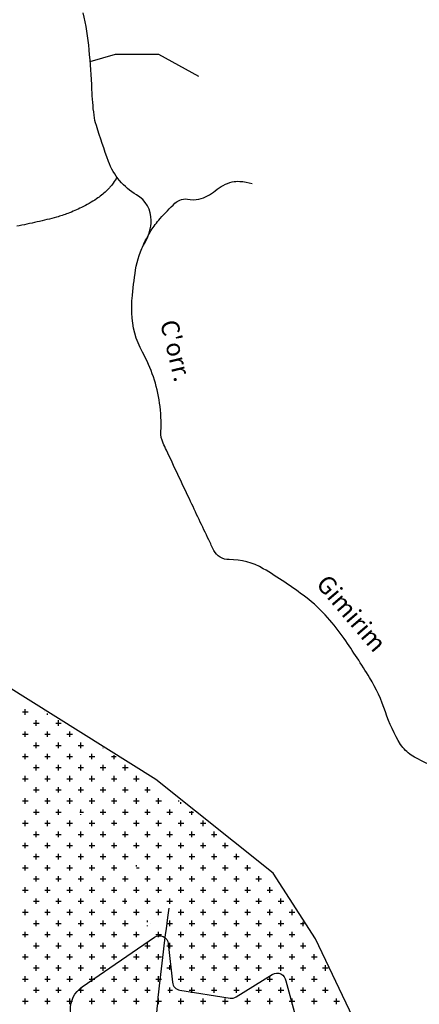
# Model space of a CAD drawing. Units: metres. Extents: x -112 to 729, y 7536 to 8130.
# Drawn here: x 498 to 543, y 7693 to 7804 of the extents above; entities that cross this region are included whole.
import ezdxf
from ezdxf.enums import TextEntityAlignment as Align

# ---------------------------------------------------------------- set-up
doc = ezdxf.new("R2010")
doc.units = ezdxf.units.M
doc.header["$MEASUREMENT"] = 0
for name, color, linetype, lineweight in [('0_1', 1, 'Continuous', 0), ('AFLUENTES', 1, 'Continuous', 0), ('ARINUN', 1, 'Continuous', 0), ('LIMITE', 1, 'Continuous', 0), ('TX02', 1, 'Continuous', 0)]:
    doc.layers.add(name, color=color, linetype=linetype, lineweight=lineweight)
doc.styles.add('Style-WORKING', font='WORKING.shx')

msp = doc.modelspace()

# ---------------------------------------------------------------- linework, layer by layer
at = {"layer": '0_1', "color": 7, "linetype": 'Continuous', "lineweight": -3}
for p, q in [((499.06, 7725.94), (499.06, 7726.56)), ((498.75, 7726.25), (499.38, 7726.25)), ((501.25, 7726.25), (501.28, 7726.25)), ((501.56, 7725.94), (501.56, 7726.08)), ((500, 7725), (500.62, 7725)), ((500.31, 7724.69), (500.31, 7725.31)), ((502.5, 7725), (503.12, 7725)), ((502.81, 7724.69), (502.81, 7725.31)), ((498.75, 7723.75), (499.38, 7723.75)), ((499.06, 7723.44), (499.06, 7724.06)), ((501.25, 7723.75), (501.88, 7723.75)), ((501.56, 7723.44), (501.56, 7724.06)), ((503.75, 7723.75), (504.38, 7723.75)), ((504.06, 7723.44), (504.06, 7724.06)), ((500, 7722.5), (500.62, 7722.5)), ((500.31, 7722.19), (500.31, 7722.81)), ((502.5, 7722.5), (503.12, 7722.5)), ((502.81, 7722.19), (502.81, 7722.81)), ((505, 7722.5), (505.62, 7722.5)), ((505.31, 7722.19), (505.31, 7722.81)), ((507.81, 7722.19), (507.81, 7722.22)), ((498.75, 7721.25), (499.38, 7721.25)), ((499.06, 7720.94), (499.06, 7721.56)), ((501.25, 7721.25), (501.88, 7721.25)), ((501.56, 7720.94), (501.56, 7721.56)), ((503.75, 7721.25), (504.38, 7721.25)), ((504.06, 7720.94), (504.06, 7721.56)), ((506.25, 7721.25), (506.88, 7721.25)), ((506.56, 7720.94), (506.56, 7721.56)), ((508.75, 7721.25), (509.28, 7721.25)), ((509.06, 7720.94), (509.06, 7721.39)), ((500, 7720), (500.62, 7720)), ((500.31, 7719.69), (500.31, 7720.31)), ((502.5, 7720), (503.12, 7720)), ((502.81, 7719.69), (502.81, 7720.31)), ((505, 7720), (505.62, 7720)), ((505.31, 7719.69), (505.31, 7720.31)), ((507.5, 7720), (508.12, 7720)), ((507.81, 7719.69), (507.81, 7720.31)), ((510, 7720), (510.62, 7720)), ((510.31, 7719.69), (510.31, 7720.31)), ((498.75, 7718.75), (499.38, 7718.75)), ((499.06, 7718.44), (499.06, 7719.06)), ((501.25, 7718.75), (501.88, 7718.75)), ((501.56, 7718.44), (501.56, 7719.06)), ((503.75, 7718.75), (504.38, 7718.75)), ((504.06, 7718.44), (504.06, 7719.06)), ((506.25, 7718.75), (506.88, 7718.75)), ((506.56, 7718.44), (506.56, 7719.06)), ((508.75, 7718.75), (509.38, 7718.75)), ((509.06, 7718.44), (509.06, 7719.06)), ((511.25, 7718.75), (511.88, 7718.75)), ((511.56, 7718.44), (511.56, 7719.06)), ((500.31, 7717.19), (500.31, 7717.81)), ((502.81, 7717.19), (502.81, 7717.81)), ((505.31, 7717.19), (505.31, 7717.81)), ((507.81, 7717.19), (507.81, 7717.81)), ((510.31, 7717.19), (510.31, 7717.81)), ((512.81, 7717.19), (512.81, 7717.81)), ((499.06, 7715.94), (499.06, 7716.56)), ((500, 7717.5), (500.62, 7717.5)), ((501.56, 7715.94), (501.56, 7716.56)), ((502.5, 7717.5), (503.12, 7717.5)), ((504.06, 7715.94), (504.06, 7716.56)), ((505, 7717.5), (505.62, 7717.5)), ((506.56, 7715.94), (506.56, 7716.56)), ((507.5, 7717.5), (508.12, 7717.5)), ((509.06, 7715.94), (509.06, 7716.56)), ((510, 7717.5), (510.62, 7717.5)), ((511.56, 7715.94), (511.56, 7716.56)), ((512.5, 7717.5), (513.12, 7717.5)), ((514.06, 7715.94), (514.06, 7716.56)), ((498.75, 7716.25), (499.38, 7716.25)), ((501.25, 7716.25), (501.88, 7716.25)), ((503.75, 7716.25), (504.38, 7716.25)), ((506.25, 7716.25), (506.88, 7716.25)), ((508.75, 7716.25), (509.38, 7716.25)), ((511.25, 7716.25), (511.88, 7716.25)), ((513.75, 7716.25), (514.38, 7716.25)), ((516.25, 7716.25), (516.37, 7716.25)), ((516.56, 7715.94), (516.56, 7716.1)), ((500, 7715), (500.62, 7715)), ((500.31, 7714.69), (500.31, 7715.31)), ((502.5, 7715), (503.12, 7715)), ((502.81, 7714.69), (502.81, 7715.31)), ((505.22, 7715), (505.62, 7715)), ((505.31, 7714.99), (505.31, 7715.31)), ((505.31, 7714.69), (505.31, 7714.77)), ((507.5, 7715), (508.12, 7715)), ((507.81, 7714.69), (507.81, 7715.31)), ((510, 7715), (510.62, 7715)), ((510.31, 7714.69), (510.31, 7715.31)), ((512.5, 7715), (513.12, 7715)), ((512.81, 7714.69), (512.81, 7715.31)), ((515, 7715), (515.62, 7715)), ((515.31, 7714.69), (515.31, 7715.31)), ((517.5, 7715), (517.97, 7715)), ((517.81, 7714.69), (517.81, 7715.12)), ((498.75, 7713.75), (499.38, 7713.75)), ((499.06, 7713.44), (499.06, 7714.06)), ((501.25, 7713.75), (501.88, 7713.75)), ((501.56, 7713.44), (501.56, 7714.06)), ((503.75, 7713.75), (504.38, 7713.75)), ((504.06, 7713.44), (504.06, 7714.06)), ((506.25, 7713.75), (506.88, 7713.75)), ((506.56, 7713.44), (506.56, 7714.06)), ((508.78, 7713.75), (509.38, 7713.75)), ((509.06, 7713.48), (509.06, 7714.06)), ((511.25, 7713.75), (511.88, 7713.75)), ((511.56, 7713.44), (511.56, 7714.06)), ((513.75, 7713.75), (514.38, 7713.75)), ((514.06, 7713.44), (514.06, 7714.06)), ((516.25, 7713.75), (516.88, 7713.75)), ((516.56, 7713.44), (516.56, 7714.06)), ((518.75, 7713.75), (519.38, 7713.75)), ((519.06, 7713.44), (519.06, 7714.06)), ((500, 7712.5), (500.62, 7712.5)), ((500.31, 7712.19), (500.31, 7712.81)), ((502.5, 7712.5), (503.12, 7712.5)), ((502.81, 7712.19), (502.81, 7712.81)), ((505, 7712.5), (505.62, 7712.5)), ((505.31, 7712.19), (505.31, 7712.81)), ((507.5, 7712.5), (508.12, 7712.5)), ((507.81, 7712.19), (507.81, 7712.81)), ((510, 7712.5), (510.62, 7712.5)), ((510.31, 7712.19), (510.31, 7712.81)), ((512.5, 7712.5), (513.12, 7712.5)), ((512.81, 7712.19), (512.81, 7712.81)), ((515, 7712.5), (515.62, 7712.5)), ((515.31, 7712.19), (515.31, 7712.81)), ((517.5, 7712.5), (518.12, 7712.5)), ((517.81, 7712.19), (517.81, 7712.81)), ((520, 7712.5), (520.62, 7712.5)), ((520.31, 7712.19), (520.31, 7712.81)), ((498.75, 7711.25), (499.38, 7711.25)), ((499.06, 7710.94), (499.06, 7711.56)), ((501.25, 7711.25), (501.88, 7711.25)), ((501.56, 7710.94), (501.56, 7711.56)), ((503.75, 7711.25), (504.38, 7711.25)), ((504.06, 7710.94), (504.06, 7711.56)), ((506.25, 7711.25), (506.88, 7711.25)), ((506.56, 7710.94), (506.56, 7711.56)), ((508.75, 7711.25), (509.38, 7711.25)), ((509.06, 7710.94), (509.06, 7711.56)), ((511.25, 7711.25), (511.88, 7711.25)), ((511.56, 7710.94), (511.56, 7711.56)), ((513.75, 7711.25), (514.38, 7711.25)), ((514.06, 7710.94), (514.06, 7711.56)), ((516.25, 7711.25), (516.88, 7711.25)), ((516.56, 7710.94), (516.56, 7711.56)), ((518.75, 7711.25), (519.38, 7711.25)), ((519.06, 7710.94), (519.06, 7711.56)), ((521.25, 7711.25), (521.88, 7711.25)), ((521.56, 7710.94), (521.56, 7711.56)), ((500, 7710), (500.62, 7710)), ((500.31, 7709.69), (500.31, 7710.31)), ((502.5, 7710), (503.12, 7710)), ((502.81, 7709.69), (502.81, 7710.31)), ((505, 7710), (505.62, 7710)), ((505.31, 7709.69), (505.31, 7710.31)), ((507.5, 7710), (508.12, 7710)), ((507.81, 7709.69), (507.81, 7710.31)), ((510, 7710), (510.62, 7710)), ((510.31, 7709.69), (510.31, 7710.31)), ((512.5, 7710), (513.12, 7710)), ((512.81, 7709.69), (512.81, 7710.31)), ((515, 7710), (515.62, 7710)), ((515.31, 7709.69), (515.31, 7710.31)), ((517.5, 7710), (518.12, 7710)), ((517.81, 7709.69), (517.81, 7710.31)), ((520, 7710), (520.62, 7710)), ((520.31, 7709.69), (520.31, 7710.31)), ((522.5, 7710), (523.12, 7710)), ((522.81, 7709.69), (522.81, 7710.31)), ((498.75, 7708.75), (499.38, 7708.75)), ((499.06, 7708.44), (499.06, 7709.06)), ((501.25, 7708.75), (501.88, 7708.75)), ((501.56, 7708.44), (501.56, 7709.06)), ((503.75, 7708.75), (504.38, 7708.75)), ((504.06, 7708.44), (504.06, 7709.06)), ((506.25, 7708.75), (506.88, 7708.75)), ((506.56, 7708.44), (506.56, 7709.06)), ((508.75, 7708.75), (509.38, 7708.75)), ((509.06, 7708.44), (509.06, 7709.06)), ((511.56, 7708.88), (511.56, 7709.06)), ((511.58, 7708.75), (511.88, 7708.75)), ((513.75, 7708.75), (514.38, 7708.75)), ((514.06, 7708.44), (514.06, 7709.06)), ((516.25, 7708.75), (516.88, 7708.75)), ((516.56, 7708.44), (516.56, 7709.06)), ((518.75, 7708.75), (519.38, 7708.75)), ((519.06, 7708.44), (519.06, 7709.06)), ((521.25, 7708.75), (521.88, 7708.75)), ((521.56, 7708.44), (521.56, 7709.06)), ((523.75, 7708.75), (524.38, 7708.75)), ((524.06, 7708.44), (524.06, 7709.06)), ((500.31, 7707.19), (500.31, 7707.81)), ((502.81, 7707.19), (502.81, 7707.81)), ((505.31, 7707.19), (505.31, 7707.81)), ((507.81, 7707.19), (507.81, 7707.81)), ((510.31, 7707.19), (510.31, 7707.81)), ((512.81, 7707.19), (512.81, 7707.81)), ((515.31, 7707.19), (515.31, 7707.81)), ((517.81, 7707.19), (517.81, 7707.81)), ((520.31, 7707.19), (520.31, 7707.81)), ((522.81, 7707.19), (522.81, 7707.81)), ((525.31, 7707.19), (525.31, 7707.81)), ((499.06, 7705.94), (499.06, 7706.56)), ((500, 7707.5), (500.62, 7707.5)), ((501.56, 7705.94), (501.56, 7706.56)), ((502.5, 7707.5), (503.12, 7707.5)), ((504.06, 7705.94), (504.06, 7706.56)), ((505, 7707.5), (505.62, 7707.5)), ((506.56, 7705.94), (506.56, 7706.56)), ((507.5, 7707.5), (508.12, 7707.5)), ((509.06, 7705.94), (509.06, 7706.56)), ((510, 7707.5), (510.62, 7707.5)), ((511.56, 7705.94), (511.56, 7706.56)), ((512.5, 7707.5), (513.12, 7707.5)), ((514.06, 7705.94), (514.06, 7706.56)), ((515, 7707.5), (515.62, 7707.5)), ((516.56, 7705.94), (516.56, 7706.56)), ((517.5, 7707.5), (518.12, 7707.5)), ((519.06, 7705.94), (519.06, 7706.56)), ((520, 7707.5), (520.62, 7707.5)), ((521.56, 7705.94), (521.56, 7706.56)), ((522.5, 7707.5), (523.12, 7707.5)), ((524.06, 7705.94), (524.06, 7706.56)), ((525, 7707.5), (525.62, 7707.5)), ((526.56, 7705.94), (526.56, 7706.56)), ((498.75, 7706.25), (499.38, 7706.25)), ((501.25, 7706.25), (501.88, 7706.25)), ((503.75, 7706.25), (504.38, 7706.25)), ((506.25, 7706.25), (506.88, 7706.25)), ((508.75, 7706.25), (509.38, 7706.25)), ((511.25, 7706.25), (511.88, 7706.25)), ((513.75, 7706.25), (514.38, 7706.25)), ((516.25, 7706.25), (516.88, 7706.25)), ((518.75, 7706.25), (519.38, 7706.25)), ((521.25, 7706.25), (521.88, 7706.25)), ((523.75, 7706.25), (524.38, 7706.25)), ((526.25, 7706.25), (526.88, 7706.25)), ((500, 7705), (500.62, 7705)), ((500.31, 7704.69), (500.31, 7705.31)), ((502.5, 7705), (503.12, 7705)), ((502.81, 7704.69), (502.81, 7705.31)), ((505, 7705), (505.62, 7705)), ((505.31, 7704.69), (505.31, 7705.31)), ((507.5, 7705), (508.12, 7705)), ((507.81, 7704.69), (507.81, 7705.31)), ((510, 7705), (510.5, 7705)), ((510.31, 7704.69), (510.31, 7705.31)), ((512.5, 7705), (513.12, 7705)), ((512.81, 7704.69), (512.81, 7705.31)), ((515, 7705), (515.62, 7705)), ((515.31, 7704.69), (515.31, 7705.31)), ((517.5, 7705), (518.12, 7705)), ((517.81, 7704.69), (517.81, 7705.31)), ((520, 7705), (520.62, 7705)), ((520.31, 7704.69), (520.31, 7705.31)), ((522.5, 7705), (523.12, 7705)), ((522.81, 7704.69), (522.81, 7705.31)), ((525, 7705), (525.62, 7705)), ((525.31, 7704.69), (525.31, 7705.31)), ((527.5, 7705), (528.12, 7705)), ((527.81, 7704.69), (527.81, 7705.31)), ((498.75, 7703.75), (499.38, 7703.75)), ((499.06, 7703.44), (499.06, 7704.06)), ((501.25, 7703.75), (501.88, 7703.75)), ((501.56, 7703.44), (501.56, 7704.06)), ((503.75, 7703.75), (504.38, 7703.75)), ((504.06, 7703.44), (504.06, 7704.06)), ((506.25, 7703.75), (506.88, 7703.75)), ((506.56, 7703.44), (506.56, 7704.06)), ((508.75, 7703.75), (509.38, 7703.75)), ((509.06, 7703.44), (509.06, 7704.06)), ((511.25, 7703.75), (511.88, 7703.75)), ((511.56, 7703.44), (511.56, 7704.06)), ((513.75, 7703.75), (514.38, 7703.75)), ((514.06, 7703.44), (514.06, 7704.06)), ((516.25, 7703.75), (516.88, 7703.75)), ((516.56, 7703.44), (516.56, 7704.06)), ((518.75, 7703.75), (519.38, 7703.75)), ((519.06, 7703.44), (519.06, 7704.06)), ((521.25, 7703.75), (521.88, 7703.75)), ((521.56, 7703.44), (521.56, 7704.06)), ((523.75, 7703.75), (524.38, 7703.75)), ((524.06, 7703.44), (524.06, 7704.06)), ((526.25, 7703.75), (526.88, 7703.75)), ((526.56, 7703.44), (526.56, 7704.06)), ((528.75, 7703.75), (529.38, 7703.75)), ((529.06, 7703.44), (529.06, 7704.06)), ((500, 7702.5), (500.62, 7702.5)), ((500.31, 7702.19), (500.31, 7702.81)), ((502.5, 7702.5), (503.12, 7702.5)), ((502.81, 7702.19), (502.81, 7702.81)), ((505, 7702.5), (505.62, 7702.5)), ((505.31, 7702.19), (505.31, 7702.81)), ((507.5, 7702.5), (508.12, 7702.5)), ((507.81, 7702.19), (507.81, 7702.81)), ((510, 7702.5), (510.62, 7702.5)), ((510.31, 7702.19), (510.31, 7702.81)), ((512.81, 7702.64), (512.81, 7702.81)), ((512.81, 7702.19), (512.81, 7702.27)), ((513.11, 7702.5), (513.12, 7702.5)), ((515, 7702.5), (515.62, 7702.5)), ((515.31, 7702.19), (515.31, 7702.81)), ((517.5, 7702.5), (518.12, 7702.5)), ((517.81, 7702.19), (517.81, 7702.81)), ((520, 7702.5), (520.62, 7702.5)), ((520.31, 7702.19), (520.31, 7702.81)), ((522.5, 7702.5), (523.12, 7702.5)), ((522.81, 7702.19), (522.81, 7702.81)), ((525, 7702.5), (525.62, 7702.5)), ((525.31, 7702.19), (525.31, 7702.81)), ((527.5, 7702.5), (528.12, 7702.5)), ((527.81, 7702.19), (527.81, 7702.81)), ((530, 7702.5), (530.42, 7702.5)), ((530.31, 7702.19), (530.31, 7702.66)), ((498.75, 7701.25), (499.38, 7701.25)), ((499.06, 7700.94), (499.06, 7701.56)), ((501.25, 7701.25), (501.88, 7701.25)), ((501.56, 7700.94), (501.56, 7701.56)), ((503.75, 7701.25), (504.38, 7701.25)), ((504.06, 7700.94), (504.06, 7701.56)), ((506.25, 7701.25), (506.88, 7701.25)), ((506.56, 7700.94), (506.56, 7701.56)), ((508.75, 7701.25), (509.38, 7701.25)), ((509.06, 7700.94), (509.06, 7701.56)), ((511.25, 7701.25), (511.88, 7701.25)), ((511.56, 7700.94), (511.56, 7701.56)), ((513.75, 7701.25), (514.38, 7701.25)), ((514.06, 7700.94), (514.06, 7701.56)), ((516.25, 7701.25), (516.88, 7701.25)), ((516.56, 7700.94), (516.56, 7701.56)), ((518.75, 7701.25), (519.38, 7701.25)), ((519.06, 7700.94), (519.06, 7701.56)), ((521.25, 7701.25), (521.88, 7701.25)), ((521.56, 7700.94), (521.56, 7701.56)), ((523.75, 7701.25), (524.38, 7701.25)), ((524.06, 7700.94), (524.06, 7701.56)), ((526.25, 7701.25), (526.88, 7701.25)), ((526.56, 7700.94), (526.56, 7701.56)), ((528.75, 7701.25), (529.38, 7701.25)), ((529.06, 7700.94), (529.06, 7701.56)), ((500, 7700), (500.62, 7700)), ((500.31, 7699.69), (500.31, 7700.31)), ((502.5, 7700), (503.12, 7700)), ((502.81, 7699.69), (502.81, 7700.31)), ((505, 7700), (505.62, 7700)), ((505.31, 7699.69), (505.31, 7700.31)), ((507.5, 7700), (508.12, 7700)), ((507.81, 7699.69), (507.81, 7700.31)), ((510, 7700), (510.62, 7700)), ((510.31, 7699.69), (510.31, 7700.31)), ((512.5, 7700), (513.12, 7700)), ((512.81, 7699.69), (512.81, 7700.31)), ((515, 7700), (515.62, 7700)), ((515.31, 7699.69), (515.31, 7700.31)), ((517.5, 7700), (518.12, 7700)), ((517.81, 7699.69), (517.81, 7700.31)), ((520, 7700), (520.62, 7700)), ((520.31, 7699.69), (520.31, 7700.31)), ((522.5, 7700), (523.12, 7700)), ((522.81, 7699.69), (522.81, 7700.31)), ((525, 7700), (525.62, 7700)), ((525.31, 7699.69), (525.31, 7700.31)), ((527.5, 7700), (528.12, 7700)), ((527.81, 7699.69), (527.81, 7700.31)), ((530, 7700), (530.62, 7700)), ((530.31, 7699.69), (530.31, 7700.31)), ((499.06, 7698.44), (499.06, 7699.06)), ((501.56, 7698.44), (501.56, 7699.06)), ((504.06, 7698.44), (504.06, 7699.06)), ((506.56, 7698.44), (506.56, 7699.06)), ((509.06, 7698.44), (509.06, 7699.06)), ((511.56, 7698.44), (511.56, 7699.06)), ((514.06, 7698.44), (514.06, 7699.06)), ((516.56, 7698.44), (516.56, 7699.06)), ((519.06, 7698.44), (519.06, 7699.06)), ((521.56, 7698.44), (521.56, 7699.06)), ((524.06, 7698.44), (524.06, 7699.06)), ((526.56, 7698.44), (526.56, 7699.06)), ((529.06, 7698.44), (529.06, 7699.06)), ((531.56, 7698.44), (531.56, 7699.06)), ((498.75, 7698.75), (499.38, 7698.75)), ((500.31, 7697.19), (500.31, 7697.81)), ((501.25, 7698.75), (501.88, 7698.75)), ((502.81, 7697.19), (502.81, 7697.81)), ((503.75, 7698.75), (504.38, 7698.75)), ((505.31, 7697.19), (505.31, 7697.81)), ((506.25, 7698.75), (506.88, 7698.75)), ((507.81, 7697.19), (507.81, 7697.81)), ((508.75, 7698.75), (509.38, 7698.75)), ((510.31, 7697.19), (510.31, 7697.81)), ((511.25, 7698.75), (511.88, 7698.75)), ((512.81, 7697.19), (512.81, 7697.81)), ((513.75, 7698.75), (514.38, 7698.75)), ((515.31, 7697.27), (515.31, 7697.81)), ((516.42, 7698.75), (516.88, 7698.75)), ((517.81, 7697.19), (517.81, 7697.81)), ((518.75, 7698.75), (519.38, 7698.75)), ((520.31, 7697.19), (520.31, 7697.81)), ((521.25, 7698.75), (521.88, 7698.75)), ((522.81, 7697.19), (522.81, 7697.81)), ((523.75, 7698.75), (524.38, 7698.75)), ((525.31, 7697.19), (525.31, 7697.81)), ((526.25, 7698.75), (526.88, 7698.75)), ((527.81, 7697.19), (527.81, 7697.81)), ((528.75, 7698.75), (529.38, 7698.75)), ((530.31, 7697.19), (530.31, 7697.81)), ((531.25, 7698.75), (531.88, 7698.75)), ((532.81, 7697.19), (532.81, 7697.81)), ((500, 7697.5), (500.62, 7697.5)), ((502.5, 7697.5), (503.12, 7697.5)), ((505, 7697.5), (505.62, 7697.5)), ((507.5, 7697.5), (508.12, 7697.5)), ((510, 7697.5), (510.62, 7697.5)), ((512.5, 7697.5), (513.12, 7697.5)), ((515, 7697.5), (515.46, 7697.5)), ((517.5, 7697.5), (518.12, 7697.5)), ((520, 7697.5), (520.62, 7697.5)), ((522.5, 7697.5), (523.12, 7697.5)), ((525, 7697.5), (525.62, 7697.5)), ((527.5, 7697.5), (528.12, 7697.5)), ((530, 7697.5), (530.62, 7697.5)), ((532.5, 7697.5), (533.12, 7697.5)), ((498.75, 7696.25), (499.38, 7696.25)), ((499.06, 7695.94), (499.06, 7696.56)), ((501.25, 7696.25), (501.88, 7696.25)), ((501.56, 7695.94), (501.56, 7696.56)), ((503.75, 7696.25), (504.38, 7696.25)), ((504.06, 7695.94), (504.06, 7696.56)), ((506.25, 7696.25), (506.88, 7696.25)), ((506.56, 7695.94), (506.56, 7696.56)), ((508.75, 7696.25), (509.38, 7696.25)), ((509.06, 7695.94), (509.06, 7696.56)), ((511.25, 7696.25), (511.88, 7696.25)), ((511.56, 7695.94), (511.56, 7696.56)), ((513.75, 7696.25), (514.38, 7696.25)), ((514.06, 7695.94), (514.06, 7696.56)), ((516.25, 7696.25), (516.88, 7696.25)), ((516.56, 7695.94), (516.56, 7696.56)), ((518.75, 7696.25), (519.38, 7696.25)), ((519.06, 7695.94), (519.06, 7696.56)), ((521.25, 7696.25), (521.88, 7696.25)), ((521.56, 7695.94), (521.56, 7696.56)), ((523.75, 7696.25), (524.38, 7696.25)), ((524.06, 7695.94), (524.06, 7696.56)), ((526.25, 7696.25), (526.88, 7696.25)), ((526.56, 7695.94), (526.56, 7696.56)), ((528.75, 7696.25), (529.38, 7696.25)), ((529.06, 7695.94), (529.06, 7696.56)), ((531.25, 7696.25), (531.88, 7696.25)), ((531.56, 7695.94), (531.56, 7696.56)), ((533.75, 7696.25), (533.76, 7696.25)), ((500, 7695), (500.62, 7695)), ((500.31, 7694.69), (500.31, 7695.31)), ((502.5, 7695), (503.12, 7695)), ((502.81, 7694.69), (502.81, 7695.31)), ((505, 7695), (505.62, 7695)), ((505.31, 7694.69), (505.31, 7695.31)), ((507.5, 7695), (508.12, 7695)), ((507.81, 7694.69), (507.81, 7695.31)), ((510, 7695), (510.62, 7695)), ((510.31, 7694.69), (510.31, 7695.31)), ((512.5, 7695), (513.12, 7695)), ((512.81, 7694.69), (512.81, 7695.31)), ((515.1, 7695), (515.62, 7695)), ((515.31, 7694.69), (515.31, 7695.31)), ((517.5, 7695), (518.12, 7695)), ((517.81, 7694.69), (517.81, 7695.31)), ((520, 7695), (520.62, 7695)), ((520.31, 7694.69), (520.31, 7695.31)), ((522.5, 7695), (523.12, 7695)), ((522.81, 7694.69), (522.81, 7695.31)), ((525, 7695), (525.62, 7695)), ((525.31, 7694.69), (525.31, 7695.31)), ((527.5, 7695), (528.12, 7695)), ((527.81, 7694.69), (527.81, 7695.31)), ((530, 7695), (530.62, 7695)), ((530.31, 7694.69), (530.31, 7695.31)), ((532.5, 7695), (533.12, 7695)), ((532.81, 7694.69), (532.81, 7695.31)), ((498.75, 7693.75), (499.38, 7693.75)), ((499.06, 7693.44), (499.06, 7694.06)), ((501.25, 7693.75), (501.88, 7693.75)), ((501.56, 7693.44), (501.56, 7694.06)), ((503.75, 7693.75), (504.38, 7693.75)), ((504.06, 7693.44), (504.06, 7694.06)), ((506.25, 7693.75), (506.88, 7693.75)), ((506.56, 7693.44), (506.56, 7694.06)), ((508.75, 7693.75), (509.38, 7693.75)), ((509.06, 7693.44), (509.06, 7694.06)), ((511.25, 7693.75), (511.88, 7693.75)), ((511.56, 7693.44), (511.56, 7694.06)), ((513.75, 7693.75), (514.38, 7693.75)), ((514.06, 7693.44), (514.06, 7694.06)), ((516.25, 7693.75), (516.88, 7693.75)), ((516.56, 7693.44), (516.56, 7694.06)), ((518.75, 7693.75), (519.38, 7693.75)), ((519.06, 7693.44), (519.06, 7694.06)), ((521.25, 7693.75), (521.88, 7693.75)), ((521.56, 7693.44), (521.56, 7694.06)), ((523.75, 7693.75), (524.38, 7693.75)), ((524.06, 7693.44), (524.06, 7694.06)), ((526.25, 7693.75), (526.88, 7693.75)), ((526.56, 7693.44), (526.56, 7694.06)), ((528.75, 7693.75), (529.38, 7693.75)), ((529.06, 7693.44), (529.06, 7694.06)), ((531.25, 7693.75), (531.88, 7693.75)), ((531.56, 7693.44), (531.56, 7694.06)), ((533.75, 7693.75), (534.38, 7693.75)), ((534.06, 7693.44), (534.06, 7694.06))]:
    msp.add_line(p, q, dxfattribs=at)
at = {"layer": 'AFLUENTES', "color": 6, "linetype": 'Continuous', "lineweight": -3, "flags": 128}
for points in [[(545.6, 7719.91, -0.054831), (542.47, 7721.41, -0.114266), (541.27, 7722.6, -0.060931), (539.56, 7726.25, 0.057929), (537.78, 7730.11, 0.015609), (534.91, 7734.49, 0.027333), (533.06, 7736.85, 0.050379), (530.6, 7739.14, 0.029474), (525.83, 7742.34, 0.137637), (521.98, 7743.36, -0.2904), (520.27, 7744.4), (520.27, 7744.4, -0.002891), (519.7, 7745.57), (519.7, 7745.57, -0.000734), (517.52, 7750.17), (517.52, 7750.17, -0.000395), (514.93, 7755.66), (514.93, 7755.66, -0.002764), (514.56, 7756.45, -0.121532), (514.32, 7757.76, 0.05037), (514.17, 7760.94, 0.08951), (512.25, 7766.65, -0.118488), (511.04, 7771.07, -0.030524), (511.08, 7772.67, -0.015115), (511.47, 7775.89, -0.091438), (512.57, 7779.06, 0.125423), (513.22, 7781.44, 0.272293), (511.59, 7784.32, -0.17554), (508.42, 7788.09, -0.012497), (507.06, 7792.11, -0.044502), (506.8, 7793.28, -0.019822), (506.56, 7796.15), (506.56, 7796.15, 0.012775), (506.25, 7800.61), (506.25, 7800.61, 0.030668), (505.59, 7804.78, -0.054923)], [(509.37, 7786.31, -0.027899), (508.96, 7785.65, -0.036998), (508.59, 7785.19, -0.003555), (508.32, 7784.9, -0.006535), (508.16, 7784.75, -0.047024), (507.08, 7783.88, -0.033429), (505.39, 7782.91, -0.020682), (503.86, 7782.24, -0.025844), (502.59, 7781.83), (502.59, 7781.83, -0.010845), (500.41, 7781.28, -0.010336), (498.1, 7780.81, -0.00436)], [(512.24, 7778.46, -0.035919), (513.19, 7780.28, -0.042759), (514.23, 7781.66, -0.022063), (515.9, 7783.38, -0.082414), (516.43, 7783.74, -0.154712), (517.29, 7783.84, 0.10172), (518.59, 7783.86, 0.12462), (520.43, 7784.79, -0.119217), (522.33, 7785.77, -0.07812), (523.18, 7785.84, -0.047083), (524.58, 7785.61)], [(515.22, 7704.21, 0.0038), (515.07, 7703.17), (515.07, 7703.17, 0.010635), (513.86, 7692.9), (513.86, 7692.9, -0.014144), (512.89, 7685.18, -0.037), (512.02, 7681.37, -0.017903), (509.35, 7673.75)]]:
    msp.add_lwpolyline(points, format="xyb", dxfattribs=at)
at = {"layer": 'AFLUENTES', "color": 6, "linetype": 'Continuous', "lineweight": -3}
msp.add_lwpolyline([(506.35, 7799.31), (509.22, 7800.14), (514.03, 7800.13), (518.56, 7797.65)], dxfattribs=at)
at = {"layer": 'ARINUN', "color": 3, "linetype": 'Continuous', "lineweight": -3, "flags": 128}
msp.add_lwpolyline([(505.65, 7690.29, -0.551312), (505.45, 7695.36), (505.45, 7695.36), (513.59, 7700.95), (513.59, 7700.95, -0.568467), (515.15, 7700.23), (515.15, 7700.23), (515.61, 7695.89), (515.61, 7695.89, 0.339557), (516.45, 7695.01), (516.45, 7695.01), (522.1, 7694.12), (522.1, 7694.12, 0.180577), (522.79, 7694.25), (522.79, 7694.25), (526.84, 7696.78), (526.84, 7696.78, -0.552221), (528.36, 7696.04), (528.36, 7696.04), (530.46, 7688.34)], format="xyb", dxfattribs=at)
at = {"layer": 'LIMITE', "color": 3, "linetype": 'Continuous', "lineweight": -3, "ltscale": 12}
msp.add_lwpolyline([(542.76, 7677.58), (531.68, 7700.77), (526.94, 7708.14), (513.75, 7718.68), (496.88, 7729.22), (481.06, 7748.19), (471.04, 7753.46), (465.24, 7751.88), (465.24, 7751.88), (447.84, 7739.24), (440.98, 7741.87), (442.04, 7758.73), (448.37, 7771.38), (466.82, 7776.65), (477.9, 7779.28), (478.42, 7786.13), (471.57, 7802.47), (472.73, 7817.7)], dxfattribs=at)

# ---------------------------------------------------------------- texts
at = {"layer": 'TX02', "color": 1, "linetype": 'Continuous', "lineweight": -3, "style": 'Style-WORKING'}
for s, rotation, p in [("C'orr.", -76.4037, (515.04, 7766.59)), ('Gimirim', -49.5183, (534.98, 7736.68))]:
    msp.add_text(s, height=2, rotation=rotation, dxfattribs=at).set_placement(p, align=Align.CENTER)

doc.saveas('drawing.dxf')
